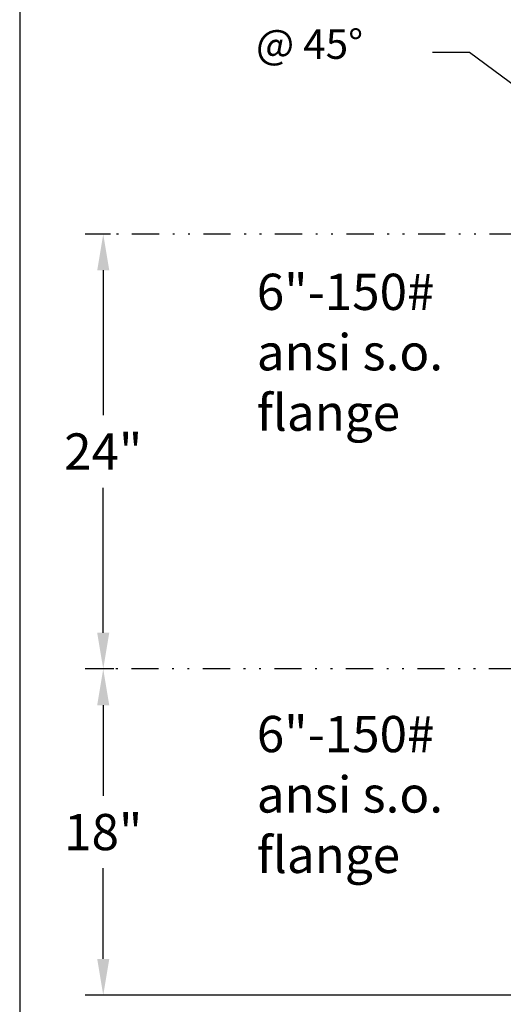
# Model space of a CAD drawing. Extents: x 12 to 132, y -65 to 90.
# Drawn here: x 12 to 38, y -37 to 17 of the extents above; entities that cross this region are included whole.
import ezdxf
from ezdxf.enums import TextEntityAlignment as Align

# ---------------------------------------------------------------- set-up
doc = ezdxf.new("R2010")
doc.units = 0
doc.header["$LTSCALE"] = 1.5
doc.header["$MEASUREMENT"] = 0
doc.linetypes.add('DIVIDEX2', pattern=[2.5, 1, -0.5, 0, -0.5, 0, -0.5])
doc.layers.get('0').update_dxf_attribs({"color": 250, "linetype": 'CONTINUOUS'})
for name, color, linetype in [('2', 2, 'CONTINUOUS'), ('5', 4, 'CONTINUOUS'), ('C', 3, 'DIVIDEX2'), ('dimtxt', 3, 'CONTINUOUS')]:
    doc.layers.add(name, color=color, linetype=linetype)
doc.styles.add('TXT', font='txt')
doc.dimstyles.get("Standard").update_dxf_attribs({"dimtxt": 2, "dimasz": 2, "dimexe": 1, "dimexo": 1, "dimgap": 1, "dimtad": 0, "dimtih": 1, "dimtoh": 1, "dimdec": 4, "dimzin": 0, "dimdsep": 46, "dimlunit": 5, "dimtxsty": 'Standard', "dimcen": 0.09, "dimclrd": 256, "dimclrt": 4, "dimadec": 0, "dimazin": 0, "dimtfac": 2, "dimtdec": 4, "dimtofl": 0, "dimtmove": 0, "dimatfit": 3, "dimfxl": 0, "dimfrac": 2, "dimtolj": 1, "dimtzin": 0, "dimarcsym": 0})

# ---------------------------------------------------------------- blocks, each defined once
blk = doc.blocks.new('*D10')
at = {"layer": 'dimtxt', "color": 0, "lineweight": -2}
for p, q in [((16.807, -18.408), (15.23, -18.408)), ((48.076, -36.408), (15.23, -36.408))]:
    blk.add_line(p, q, dxfattribs=at)
at = {"layer": 'dimtxt', "lineweight": -2}
for p, q in [((16.23, -20.408), (16.23, -25.408)), ((16.23, -34.408), (16.23, -29.408))]:
    blk.add_line(p, q, dxfattribs=at)
at = {"layer": 'dimtxt'}
for points in [[(15.896, -20.408), (16.563, -20.408), (16.23, -18.408)], [(15.896, -34.408), (16.563, -34.408), (16.23, -36.408)]]:
    blk.add_solid(points, dxfattribs=at)
at = {"layer": 'dimtxt', "color": 4, "insert": (16.23, -27.408), "char_height": 2, "attachment_point": 5}
blk.add_mtext('\\A1;18"', dxfattribs=at)
blk = doc.blocks.new('*D11')
at = {"layer": 'dimtxt', "color": 0, "lineweight": -2}
for p, q in [((16.63, 5.592), (15.23, 5.592)), ((16.633, -18.408), (15.23, -18.408))]:
    blk.add_line(p, q, dxfattribs=at)
at = {"layer": 'dimtxt', "lineweight": -2}
for p, q in [((16.23, 3.592), (16.23, -4.408)), ((16.23, -16.408), (16.23, -8.408))]:
    blk.add_line(p, q, dxfattribs=at)
at = {"layer": 'dimtxt'}
for points in [[(15.896, 3.592), (16.563, 3.592), (16.23, 5.592)], [(15.896, -16.408), (16.563, -16.408), (16.23, -18.408)]]:
    blk.add_solid(points, dxfattribs=at)
at = {"layer": 'dimtxt', "color": 4, "insert": (16.23, -6.408), "char_height": 2, "attachment_point": 5}
blk.add_mtext('\\A1;24"', dxfattribs=at)

msp = doc.modelspace()

# ---------------------------------------------------------------- linework, layer by layer
msp.add_line((11.61495, 90.23117), (11.61495, -64.96814))
at = {"layer": 'C'}
for p, q in [((50.91447, 5.59215), (16.22961, 5.59215)), ((94.33157, -18.40785), (15.30186, -18.40785))]:
    msp.add_line(p, q, dxfattribs=at)

# ---------------------------------------------------------------- texts
at = {"layer": '2', "color": 4, "char_height": 2, "width": 13.5234, "attachment_point": 1, "style": 'TXT'}
for insert in [(24.70858, 3.40339), (24.70858, -20.99901)]:
    msp.add_mtext('6"-150#\\Pansi s.o.\\Pflange', dxfattribs=dict(at, insert=insert))
at = {"layer": '5', "style": 'TXT'}
msp.add_text('@ 45%%D', height=1.636156, dxfattribs=at).set_placement((24.66392, 14.7481), align=Align.BOTTOM_LEFT)

# ---------------------------------------------------------------- dimensions: what is measured, and where the dimension line sits
at = {"layer": 'dimtxt'}
for base, p1, p2, picture, middle in [((16.22961, 5.59215), (17.63333, -18.40785), (17.63015, 5.59215), '*D11', (16.22961, -6.40785)), ((16.22961, -18.40785), (49.07591, -36.40785), (17.80693, -18.40785), '*D10', (16.22961, -27.40785))]:
    dim = msp.add_linear_dim(base=base, p1=p1, p2=p2, angle=90, dimstyle='Standard', override={"dimpost": '"'}, dxfattribs=at)
    dim.commit()
    dim.dimension.update_dxf_attribs({"geometry": picture, "text_midpoint": middle})

# ---------------------------------------------------------------- leaders
msp.add_leader([(49.00747, 6.34215), (36.45314, 15.60697), (34.41834, 15.60697)], dimstyle='Standard', dxfattribs=at)

doc.saveas('drawing.dxf')
